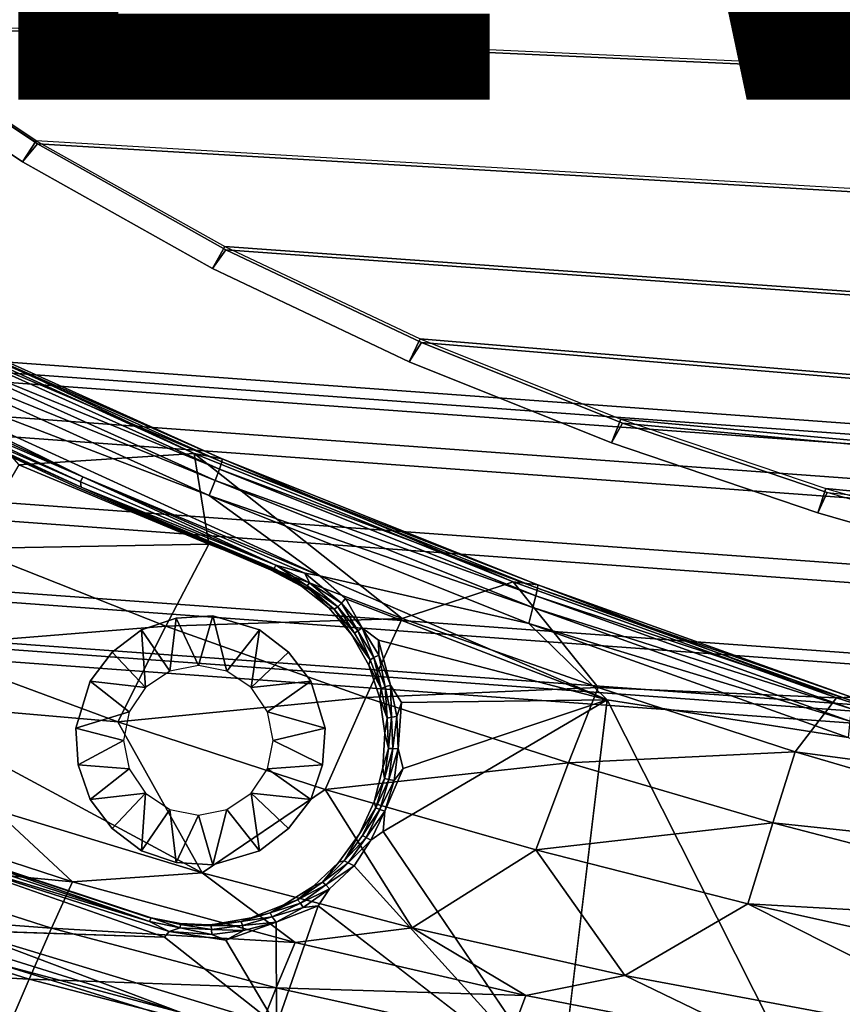
# Model space of a CAD drawing. Units: inches. Extents: x -9.5 to 9.9, y -10.6 to 10.6.
# Drawn here: x -2.4 to -0.3, y -9.3 to -6.8 of the extents above; entities that cross this region are included whole.
import ezdxf

# ---------------------------------------------------------------- set-up
doc = ezdxf.new("R2010")
doc.units = ezdxf.units.IN
doc.header["$MEASUREMENT"] = 0
for name, color, linetype in [('SEAT-BACK', 5, 'Continuous'), ('SEAT-BASE', 5, 'Continuous'), ('SEAT-SEAT', 5, 'Continuous'), ('SEAT-VIEW', 7, 'Continuous')]:
    doc.layers.add(name, color=color, linetype=linetype)
doc.styles.get("Standard").update_dxf_attribs({"font": 'arial.ttf'})

msp = doc.modelspace()

# ---------------------------------------------------------------- linework, layer by layer
at = {"layer": 'SEAT-BACK'}
for points in [[(-2.692, -7.5327, 31.4056), (-2.3548, -7.9154, 32.0657), (-1.9153, -7.8869, 31.438)], [(-1.9153, -7.8869, 31.438), (-2.6311, -7.5457, 31.3017), (-2.692, -7.5327, 31.4056)], [(-2.6332, -7.5537, 31.2599), (-1.846, -7.9077, 31.2915), (-2.6406, -7.5713, 31.2262)], [(-1.8446, -7.8999, 31.3335), (-2.6332, -7.5537, 31.2599), (-2.6311, -7.5457, 31.3017)], [(-1.846, -7.9077, 31.2915), (-2.6332, -7.5537, 31.2599), (-1.8446, -7.8999, 31.3335)], [(-2.6311, -7.5457, 31.3017), (-1.9153, -7.8869, 31.438), (-1.8446, -7.8999, 31.3335)], [(-1.8775, -7.9924, 31.2153), (-2.8872, -7.605, 31.1627), (-2.8028, -7.5729, 31.1773)], [(-1.8626, -7.9542, 31.2326), (-2.8028, -7.5729, 31.1773), (-2.6533, -7.5984, 31.2005)], [(-2.8028, -7.5729, 31.1773), (-1.8626, -7.9542, 31.2326), (-1.8775, -7.9924, 31.2153)], [(-1.852, -7.9258, 31.2579), (-2.6533, -7.5984, 31.2005), (-2.6406, -7.5713, 31.2262)], [(-2.6406, -7.5713, 31.2262), (-1.846, -7.9077, 31.2915), (-1.852, -7.9258, 31.2579)], [(-2.6533, -7.5984, 31.2005), (-1.852, -7.9258, 31.2579), (-1.8626, -7.9542, 31.2326)], [(-1.6004, -8.1935, 31.2154), (-2.8872, -7.605, 31.1627), (-1.8775, -7.9924, 31.2153)], [(-1.6004, -8.1935, 31.2154), (-2.1941, -7.9457, 31.1939), (-2.8872, -7.605, 31.1627)], [(-2.1941, -7.9457, 31.1939), (-2.6769, -7.723, 31.1738), (-2.8872, -7.605, 31.1627)], [(-2.1941, -7.9457, 31.1939), (-2.683, -7.735, 31.1819), (-2.6769, -7.723, 31.1738)], [(-2.6821, -7.7477, 31.1983), (-2.683, -7.735, 31.1819), (-2.1999, -7.9579, 31.202)], [(-2.683, -7.735, 31.1819), (-2.1941, -7.9457, 31.1939), (-2.1999, -7.9579, 31.202)], [(-2.1999, -7.9579, 31.202), (-2.1985, -7.9712, 31.2196), (-2.6821, -7.7477, 31.1983)], [(-1.8786, -8.1145, 32.0628), (-1.9153, -7.8869, 31.438), (-2.3548, -7.9154, 32.0657)], [(-1.116, -8.2089, 31.4713), (-1.9153, -7.8869, 31.438), (-1.3938, -8.3003, 32.0595)], [(-1.116, -8.2089, 31.4713), (-1.8446, -7.8999, 31.3335), (-1.9153, -7.8869, 31.438)], [(-1.8786, -8.1145, 32.0628), (-1.3938, -8.3003, 32.0595), (-1.9153, -7.8869, 31.438)], [(-2.3548, -7.9154, 32.0657), (-2.4778, -8.1248, 32.6955), (-1.8786, -8.1145, 32.0628)], [(-1.852, -7.9258, 31.2579), (-1.846, -7.9077, 31.2915), (-1.0549, -8.2243, 31.3241)], [(-1.846, -7.9077, 31.2915), (-1.8446, -7.8999, 31.3335), (-1.0544, -8.2159, 31.366)], [(-1.0549, -8.2243, 31.3241), (-1.846, -7.9077, 31.2915), (-1.0544, -8.2159, 31.366)], [(-1.8446, -7.8999, 31.3335), (-1.116, -8.2089, 31.4713), (-1.0544, -8.2159, 31.366)], [(-2.1941, -7.9457, 31.1939), (-1.7104, -8.1664, 31.2222), (-2.1999, -7.9579, 31.202)], [(-2.1941, -7.9457, 31.1939), (-1.638, -8.1872, 31.2167), (-1.7104, -8.1664, 31.2222)], [(-1.6004, -8.1935, 31.2154), (-1.638, -8.1872, 31.2167), (-2.1941, -7.9457, 31.1939)], [(-1.0588, -8.2433, 31.2907), (-1.8626, -7.9542, 31.2326), (-1.852, -7.9258, 31.2579)], [(-1.0549, -8.2243, 31.3241), (-1.0588, -8.2433, 31.2907), (-1.852, -7.9258, 31.2579)], [(-2.1985, -7.9712, 31.2196), (-2.1999, -7.9579, 31.202), (-1.7104, -8.1664, 31.2222)], [(-2.1985, -7.9712, 31.2196), (-1.7164, -8.1782, 31.2513), (-1.7241, -8.1782, 31.4341)], [(-1.7164, -8.1782, 31.2513), (-2.1985, -7.9712, 31.2196), (-1.7145, -8.1752, 31.2354)], [(-1.7104, -8.1664, 31.2222), (-1.7145, -8.1752, 31.2354), (-2.1985, -7.9712, 31.2196)], [(-1.8775, -7.9924, 31.2153), (-1.8626, -7.9542, 31.2326), (-1.0662, -8.273, 31.2656)], [(-1.0662, -8.273, 31.2656), (-1.8626, -7.9542, 31.2326), (-1.0588, -8.2433, 31.2907)], [(-1.0768, -8.3127, 31.2486), (-1.6004, -8.1935, 31.2154), (-1.8775, -7.9924, 31.2153)], [(-1.0768, -8.3127, 31.2486), (-1.8775, -7.9924, 31.2153), (-1.0662, -8.273, 31.2656)], [(-1.8786, -8.1145, 32.0628), (-2.4778, -8.1248, 32.6955), (-1.9859, -8.32, 32.6711)], [(-1.3938, -8.3003, 32.0595), (-1.8786, -8.1145, 32.0628), (-1.9859, -8.32, 32.6711)], [(-1.9859, -8.32, 32.6711), (-2.4778, -8.1248, 32.6955), (-2.6166, -8.3709, 33.3085)], [(-1.6319, -8.2189, 31.2376), (-1.7145, -8.1752, 31.2354), (-1.7104, -8.1664, 31.2222)], [(-1.638, -8.1872, 31.2167), (-1.6264, -8.2112, 31.2251), (-1.7104, -8.1664, 31.2222)], [(-1.7104, -8.1664, 31.2222), (-1.6264, -8.2112, 31.2251), (-1.6319, -8.2189, 31.2376)], [(-1.7164, -8.1782, 31.2513), (-1.6464, -8.2191, 31.4374), (-1.7241, -8.1782, 31.4341)], [(-1.7164, -8.1782, 31.2513), (-1.7145, -8.1752, 31.2354), (-1.6262, -8.2276, 31.2543)], [(-1.6262, -8.2276, 31.2543), (-1.6464, -8.2191, 31.4374), (-1.7164, -8.1782, 31.2513)], [(-1.6319, -8.2189, 31.2376), (-1.6262, -8.2276, 31.2543), (-1.7145, -8.1752, 31.2354)], [(-1.638, -8.1872, 31.2167), (-1.5456, -8.262, 31.22), (-1.6264, -8.2112, 31.2251)], [(-1.6004, -8.1935, 31.2154), (-0.8799, -8.5046, 31.2447), (-1.5347, -8.2512, 31.2174)], [(-1.0768, -8.3127, 31.2486), (-0.8799, -8.5046, 31.2447), (-1.6004, -8.1935, 31.2154)], [(-1.6262, -8.2276, 31.2543), (-1.5779, -8.274, 31.4402), (-1.6464, -8.2191, 31.4374)], [(-1.5552, -8.2712, 31.2283), (-1.6319, -8.2189, 31.2376), (-1.6264, -8.2112, 31.2251)], [(-1.5643, -8.2775, 31.2452), (-1.6262, -8.2276, 31.2543), (-1.6319, -8.2189, 31.2376)], [(-1.6319, -8.2189, 31.2376), (-1.5552, -8.2712, 31.2283), (-1.5643, -8.2775, 31.2452)], [(-1.6264, -8.2112, 31.2251), (-1.5456, -8.262, 31.22), (-1.5552, -8.2712, 31.2283)], [(-1.116, -8.2089, 31.4713), (-1.3938, -8.3003, 32.0595), (-0.9026, -8.4735, 32.056)], [(-0.9026, -8.4735, 32.056), (-0.3054, -8.4994, 31.5051), (-1.116, -8.2089, 31.4713)], [(-1.116, -8.2089, 31.4713), (-0.3054, -8.4994, 31.5051), (-1.0544, -8.2159, 31.366)], [(-1.0549, -8.2243, 31.3241), (-1.0544, -8.2159, 31.366), (-0.2684, -8.4975, 31.399)], [(-0.3054, -8.4994, 31.5051), (-0.2684, -8.4975, 31.399), (-1.0544, -8.2159, 31.366)], [(-1.5779, -8.274, 31.4402), (-1.6262, -8.2276, 31.2543), (-1.5643, -8.2775, 31.2452)], [(-1.0662, -8.273, 31.2656), (-1.0588, -8.2433, 31.2907), (-0.2687, -8.5272, 31.3242)], [(-1.0549, -8.2243, 31.3241), (-0.2676, -8.507, 31.3574), (-1.0588, -8.2433, 31.2907)], [(-1.0588, -8.2433, 31.2907), (-0.2676, -8.507, 31.3574), (-0.2687, -8.5272, 31.3242)], [(-0.2684, -8.4975, 31.399), (-0.2676, -8.507, 31.3574), (-1.0549, -8.2243, 31.3241)], [(-1.5456, -8.262, 31.22), (-1.5047, -8.331, 31.2304), (-1.5552, -8.2712, 31.2283)], [(-1.5347, -8.2512, 31.2174), (-1.4938, -8.3235, 31.2222), (-1.5456, -8.262, 31.22)], [(-1.5456, -8.262, 31.22), (-1.4938, -8.3235, 31.2222), (-1.5047, -8.331, 31.2304)], [(-1.8687, -8.2936, 31.4281), (-1.9046, -8.4186, 31.5517), (-1.9603, -8.2996, 31.4243)], [(-1.8329, -8.4328, 31.5547), (-1.9046, -8.4186, 31.5517), (-1.8687, -8.2936, 31.4281)], [(-1.7515, -8.3292, 31.433), (-1.8329, -8.4328, 31.5547), (-1.8687, -8.2936, 31.4281)], [(-1.5779, -8.274, 31.4402), (-1.5643, -8.2775, 31.2452), (-1.5209, -8.3409, 31.4426)], [(-1.5643, -8.2775, 31.2452), (-1.5552, -8.2712, 31.2283), (-1.5133, -8.3373, 31.2462)], [(-1.5133, -8.3373, 31.2462), (-1.5552, -8.2712, 31.2283), (-1.5047, -8.331, 31.2304)], [(-1.0768, -8.3127, 31.2486), (-1.0662, -8.273, 31.2656), (-0.2719, -8.5579, 31.2993)], [(-0.2719, -8.5579, 31.2993), (-1.0662, -8.273, 31.2656), (-0.2687, -8.5272, 31.3242)], [(-1.9763, -8.4328, 31.5487), (-2.0473, -8.3292, 31.4207), (-1.9603, -8.2996, 31.4243)], [(-1.3938, -8.3003, 32.0595), (-1.9859, -8.32, 32.6711), (-1.4849, -8.4986, 32.646)], [(-1.9763, -8.4328, 31.5487), (-1.9603, -8.2996, 31.4243), (-1.9046, -8.4186, 31.5517)], [(-1.4849, -8.4986, 32.646), (-0.9026, -8.4735, 32.056), (-1.3938, -8.3003, 32.0595)], [(-0.2768, -8.5989, 31.2823), (-0.8799, -8.5046, 31.2447), (-1.0768, -8.3127, 31.2486)], [(-0.2719, -8.5579, 31.2993), (-0.2768, -8.5989, 31.2823), (-1.0768, -8.3127, 31.2486)], [(-2.1064, -8.5599, 33.264), (-1.9859, -8.32, 32.6711), (-2.6166, -8.3709, 33.3085)], [(-2.1202, -8.3851, 31.4176), (-2.0473, -8.3292, 31.4207), (-2.0371, -8.4735, 31.5462)], [(-1.9859, -8.32, 32.6711), (-2.1064, -8.5599, 33.264), (-1.4849, -8.4986, 32.646)], [(-1.9763, -8.4328, 31.5487), (-2.0371, -8.4735, 31.5462), (-2.0473, -8.3292, 31.4207)], [(-1.7515, -8.3292, 31.433), (-1.7722, -8.4735, 31.5572), (-1.8329, -8.4328, 31.5547)], [(-1.6787, -8.3851, 31.436), (-1.7722, -8.4735, 31.5572), (-1.7515, -8.3292, 31.433)], [(-1.5209, -8.3409, 31.4426), (-1.474, -8.4045, 31.2485), (-1.4777, -8.4173, 31.4444)], [(-1.5133, -8.3373, 31.2462), (-1.5047, -8.331, 31.2304), (-1.474, -8.4045, 31.2485)], [(-1.5047, -8.331, 31.2304), (-1.4938, -8.3235, 31.2222), (-1.4647, -8.3984, 31.2321)], [(-1.5047, -8.331, 31.2304), (-1.4647, -8.3984, 31.2321), (-1.474, -8.4045, 31.2485)], [(-1.4938, -8.3235, 31.2222), (-1.4527, -8.3927, 31.2239), (-1.4647, -8.3984, 31.2321)], [(-1.4535, -8.3551, 31.2208), (-1.4527, -8.3927, 31.2239), (-1.4938, -8.3235, 31.2222)], [(-1.4527, -8.3927, 31.2239), (-1.4535, -8.3551, 31.2208), (-1.4236, -8.4677, 31.2251)], [(-2.1064, -8.5599, 33.264), (-2.6166, -8.3709, 33.3085), (-2.6924, -8.5085, 33.6082)], [(-2.1761, -8.458, 31.4153), (-2.1202, -8.3851, 31.4176), (-2.0371, -8.4735, 31.5462)], [(-1.6787, -8.3851, 31.436), (-1.6228, -8.458, 31.4384), (-1.7722, -8.4735, 31.5572)], [(-1.4527, -8.3927, 31.2239), (-1.4363, -8.4714, 31.2333), (-1.4647, -8.3984, 31.2321)], [(-1.4236, -8.4677, 31.2251), (-1.4363, -8.4714, 31.2333), (-1.4527, -8.3927, 31.2239)], [(-1.4777, -8.4173, 31.4444), (-1.474, -8.4045, 31.2485), (-1.4466, -8.4756, 31.2497)], [(-1.4496, -8.5005, 31.4456), (-1.4777, -8.4173, 31.4444), (-1.4466, -8.4756, 31.2497)], [(-1.4647, -8.3984, 31.2321), (-1.4466, -8.4756, 31.2497), (-1.474, -8.4045, 31.2485)], [(-1.4647, -8.3984, 31.2321), (-1.4363, -8.4714, 31.2333), (-1.4466, -8.4756, 31.2497)], [(-2.2116, -8.5753, 31.4138), (-2.1761, -8.458, 31.4153), (-2.0777, -8.5343, 31.5445)], [(-2.0371, -8.4735, 31.5462), (-2.0777, -8.5343, 31.5445), (-2.1761, -8.458, 31.4153)], [(-1.7316, -8.5343, 31.5589), (-1.7722, -8.4735, 31.5572), (-1.6228, -8.458, 31.4384)], [(-1.5872, -8.5753, 31.4399), (-1.7316, -8.5343, 31.5589), (-1.6228, -8.458, 31.4384)], [(-1.4849, -8.4986, 32.646), (-0.9768, -8.6624, 32.6203), (-0.9026, -8.4735, 32.056)], [(-1.4466, -8.4756, 31.2497), (-1.4313, -8.5503, 31.2503), (-1.4496, -8.5005, 31.4456)], [(-1.4363, -8.4714, 31.2333), (-1.4313, -8.5503, 31.2503), (-1.4466, -8.4756, 31.2497)], [(-1.4363, -8.4714, 31.2333), (-1.4236, -8.4677, 31.2251), (-1.4204, -8.5481, 31.2339)], [(-1.4363, -8.4714, 31.2333), (-1.4204, -8.5481, 31.2339), (-1.4313, -8.5503, 31.2503)], [(-1.4236, -8.4677, 31.2251), (-1.4072, -8.5465, 31.2258), (-1.4204, -8.5481, 31.2339)], [(-1.4072, -8.5465, 31.2258), (-1.4236, -8.4677, 31.2251), (-1.3957, -8.5107, 31.2232)], [(-0.9026, -8.4735, 32.056), (-0.9768, -8.6624, 32.6203), (-0.4088, -8.6345, 32.0521)], [(-0.3054, -8.4994, 31.5051), (-0.9026, -8.4735, 32.056), (-0.4088, -8.6345, 32.0521)], [(-2.6924, -8.5085, 33.6082), (-2.4145, -8.7804, 33.8599), (-1.8953, -8.9383, 33.7985)], [(-2.6924, -8.5085, 33.6082), (-1.8953, -8.9383, 33.7985), (-2.1064, -8.5599, 33.264)], [(-2.1064, -8.5599, 33.264), (-1.5865, -8.7288, 33.2185), (-1.4849, -8.4986, 32.646)], [(-0.9768, -8.6624, 32.6203), (-1.4849, -8.4986, 32.646), (-1.5865, -8.7288, 33.2185)], [(-1.4313, -8.5503, 31.2503), (-1.4378, -8.5876, 31.4461), (-1.4496, -8.5005, 31.4456)], [(-1.4414, -8.8348, 31.2213), (-0.8799, -8.5046, 31.2447), (-0.9991, -9.4878, 31.2398)], [(-1.404, -8.6269, 31.2259), (-1.4072, -8.5465, 31.2258), (-1.3957, -8.5107, 31.2232)], [(0.4991, -8.7558, 31.5364), (-0.3054, -8.4994, 31.5051), (-0.4088, -8.6345, 32.0521)], [(0.4991, -8.7558, 31.5364), (-0.2684, -8.4975, 31.399), (-0.3054, -8.4994, 31.5051)], [(-2.0777, -8.5343, 31.5445), (-2.092, -8.6061, 31.5439), (-2.2116, -8.5753, 31.4138)], [(-1.7316, -8.5343, 31.5589), (-1.5872, -8.5753, 31.4399), (-1.7173, -8.6061, 31.5595)], [(-1.8953, -8.9383, 33.7985), (-1.5865, -8.7288, 33.2185), (-2.1064, -8.5599, 33.264)], [(-1.4313, -8.5503, 31.2503), (-1.4284, -8.6264, 31.2504), (-1.4378, -8.5876, 31.4461)], [(-1.4313, -8.5503, 31.2503), (-1.4204, -8.5481, 31.2339), (-1.4284, -8.6264, 31.2504)], [(-1.4284, -8.6264, 31.2504), (-1.4204, -8.5481, 31.2339), (-1.4173, -8.6264, 31.2341)], [(-1.4204, -8.5481, 31.2339), (-1.4072, -8.5465, 31.2258), (-1.4173, -8.6264, 31.2341)], [(-1.404, -8.6269, 31.2259), (-1.4173, -8.6264, 31.2341), (-1.4072, -8.5465, 31.2258)], [(-2.2057, -8.667, 31.4141), (-2.2116, -8.5753, 31.4138), (-2.092, -8.6061, 31.5439)], [(-1.7173, -8.6061, 31.5595), (-1.5872, -8.5753, 31.4399), (-1.5932, -8.667, 31.4396)], [(-1.4284, -8.6264, 31.2504), (-1.4426, -8.6753, 31.4459), (-1.4378, -8.5876, 31.4461)], [(-2.092, -8.6061, 31.5439), (-2.0777, -8.6778, 31.5445), (-2.2057, -8.667, 31.4141)], [(-1.5932, -8.667, 31.4396), (-1.7316, -8.6778, 31.5589), (-1.7173, -8.6061, 31.5595)], [(-1.4426, -8.6753, 31.4459), (-1.4284, -8.6264, 31.2504), (-1.438, -8.702, 31.25)], [(-1.4173, -8.6264, 31.2341), (-1.4271, -8.7041, 31.2336), (-1.438, -8.702, 31.25)], [(-1.4173, -8.6264, 31.2341), (-1.438, -8.702, 31.25), (-1.4284, -8.6264, 31.2504)], [(-1.4173, -8.6264, 31.2341), (-1.404, -8.6269, 31.2259), (-1.4271, -8.7041, 31.2336)], [(-1.4271, -8.7041, 31.2336), (-1.404, -8.6269, 31.2259), (-1.414, -8.7068, 31.2255)], [(-1.404, -8.6269, 31.2259), (-1.3915, -8.6765, 31.2234), (-1.414, -8.7068, 31.2255)], [(-0.4088, -8.6345, 32.0521), (-0.9768, -8.6624, 32.6203), (-0.4654, -8.8127, 32.594)], [(0.568, -8.9213, 32.0438), (-0.4088, -8.6345, 32.0521), (-0.4654, -8.8127, 32.594)], [(-0.4088, -8.6345, 32.0521), (0.568, -8.9213, 32.0438), (0.4991, -8.7558, 31.5364)], [(-1.5865, -8.7288, 33.2185), (-1.0592, -8.8801, 33.1721), (-0.9768, -8.6624, 32.6203)], [(-0.9768, -8.6624, 32.6203), (-1.0592, -8.8801, 33.1721), (-0.4654, -8.8127, 32.594)], [(-2.0777, -8.6778, 31.5445), (-2.1761, -8.7541, 31.4153), (-2.2057, -8.667, 31.4141)], [(-2.0777, -8.6778, 31.5445), (-2.0371, -8.7386, 31.5462), (-2.1761, -8.7541, 31.4153)], [(-1.7722, -8.7386, 31.5572), (-1.7316, -8.6778, 31.5589), (-1.6228, -8.7541, 31.4384)], [(-1.7316, -8.6778, 31.5589), (-1.5932, -8.667, 31.4396), (-1.6228, -8.7541, 31.4384)], [(-1.438, -8.702, 31.25), (-1.4639, -8.7605, 31.445), (-1.4426, -8.6753, 31.4459)], [(-1.4371, -8.7839, 31.2246), (-1.414, -8.7068, 31.2255), (-1.3915, -8.6765, 31.2234)], [(-1.438, -8.702, 31.25), (-1.4598, -8.775, 31.2491), (-1.4639, -8.7605, 31.445)], [(-1.438, -8.702, 31.25), (-1.4271, -8.7041, 31.2336), (-1.4598, -8.775, 31.2491)], [(-1.4598, -8.775, 31.2491), (-1.4271, -8.7041, 31.2336), (-1.4495, -8.7792, 31.2327)], [(-1.4495, -8.7792, 31.2327), (-1.4271, -8.7041, 31.2336), (-1.414, -8.7068, 31.2255)], [(-1.4495, -8.7792, 31.2327), (-1.414, -8.7068, 31.2255), (-1.4371, -8.7839, 31.2246)], [(-2.1761, -8.7541, 31.4153), (-2.0371, -8.7386, 31.5462), (-2.1202, -8.827, 31.4176)], [(-2.1202, -8.827, 31.4176), (-2.0371, -8.7386, 31.5462), (-2.0473, -8.8829, 31.4207)], [(-2.0371, -8.7386, 31.5462), (-1.9763, -8.7793, 31.5487), (-2.0473, -8.8829, 31.4207)], [(-1.3685, -9.0758, 33.7361), (-1.5865, -8.7288, 33.2185), (-1.8953, -8.9383, 33.7985)], [(-1.8329, -8.7793, 31.5547), (-1.7722, -8.7386, 31.5572), (-1.7515, -8.883, 31.433)], [(-1.6787, -8.827, 31.436), (-1.7722, -8.7386, 31.5572), (-1.6228, -8.7541, 31.4384)], [(-1.7722, -8.7386, 31.5572), (-1.6787, -8.827, 31.436), (-1.7515, -8.883, 31.433)], [(-1.5865, -8.7288, 33.2185), (-1.3685, -9.0758, 33.7361), (-1.0592, -8.8801, 33.1721)], [(-1.501, -8.8401, 31.4434), (-1.4639, -8.7605, 31.445), (-1.4598, -8.775, 31.2491)], [(-2.8118, -8.9039, 34.2352), (-2.2203, -8.9603, 34.0101), (-2.754, -8.7865, 34.0728)], [(-2.2203, -8.9603, 34.0101), (-2.4145, -8.7804, 33.8599), (-2.754, -8.7865, 34.0728)], [(-2.4145, -8.7804, 33.8599), (-2.2203, -8.9603, 34.0101), (-1.8953, -8.9383, 33.7985)], [(-1.9763, -8.7793, 31.5487), (-1.9603, -8.9126, 31.4243), (-2.0473, -8.8829, 31.4207)], [(-1.9046, -8.7936, 31.5517), (-1.9603, -8.9126, 31.4243), (-1.9763, -8.7793, 31.5487)], [(-1.8687, -8.9185, 31.4281), (-1.9046, -8.7936, 31.5517), (-1.8329, -8.7793, 31.5547)], [(-1.8329, -8.7793, 31.5547), (-1.7515, -8.883, 31.433), (-1.8687, -8.9185, 31.4281)], [(-1.4495, -8.7792, 31.2327), (-1.4937, -8.8448, 31.247), (-1.4598, -8.775, 31.2491)], [(-1.4495, -8.7792, 31.2327), (-1.484, -8.8495, 31.2313), (-1.4937, -8.8448, 31.247)], [(-1.484, -8.8495, 31.2313), (-1.4495, -8.7792, 31.2327), (-1.4371, -8.7839, 31.2246)], [(-1.484, -8.8495, 31.2313), (-1.4371, -8.7839, 31.2246), (-1.4726, -8.8562, 31.2231)], [(-1.4726, -8.8562, 31.2231), (-1.4371, -8.7839, 31.2246), (-1.4414, -8.8348, 31.2213)], [(-1.9603, -8.9126, 31.4243), (-1.9046, -8.7936, 31.5517), (-1.8687, -8.9185, 31.4281)], [(-0.4654, -8.8127, 32.594), (-1.0592, -8.8801, 33.1721), (-0.5282, -9.016, 33.1253)], [(0.5443, -9.0764, 32.5416), (-0.4654, -8.8127, 32.594), (-0.5282, -9.016, 33.1253)], [(0.5443, -9.0764, 32.5416), (0.568, -8.9213, 32.0438), (-0.4654, -8.8127, 32.594)], [(-1.5524, -8.9113, 31.4413), (-1.501, -8.8401, 31.4434), (-1.5395, -8.9079, 31.2458)], [(-1.484, -8.8495, 31.2313), (-1.5395, -8.9079, 31.2458), (-1.4937, -8.8448, 31.247)], [(-1.5296, -8.9132, 31.2294), (-1.5395, -8.9079, 31.2458), (-1.484, -8.8495, 31.2313)], [(-1.5296, -8.9132, 31.2294), (-1.484, -8.8495, 31.2313), (-1.4726, -8.8562, 31.2231)], [(-1.5146, -8.921, 31.2199), (-1.5296, -8.9132, 31.2294), (-1.4726, -8.8562, 31.2231)], [(-2.5882, -8.8658, 31.3981), (-2.0231, -9.0506, 31.2255), (-2.5756, -8.869, 31.2019)], [(-2.5882, -8.8658, 31.3981), (-2.0323, -9.049, 31.4213), (-2.0231, -9.0506, 31.2255)], [(-2.5853, -8.8902, 31.1765), (-2.5812, -8.8776, 31.1856), (-2.0268, -9.0602, 31.2087)], [(-2.0268, -9.0602, 31.2087), (-2.5812, -8.8776, 31.1856), (-2.5756, -8.869, 31.2019)], [(-2.5756, -8.869, 31.2019), (-2.0231, -9.0506, 31.2255), (-2.0268, -9.0602, 31.2087)], [(-1.0592, -8.8801, 33.1721), (-1.3685, -9.0758, 33.7361), (-0.8363, -9.1959, 33.6732)], [(-0.8363, -9.1959, 33.6732), (-0.5282, -9.016, 33.1253), (-1.0592, -8.8801, 33.1721)], [(-2.8118, -8.9039, 34.2352), (-2.8735, -9.0324, 34.377), (-2.2727, -9.0767, 34.1724)], [(-2.2203, -8.9603, 34.0101), (-2.8118, -8.9039, 34.2352), (-2.2727, -9.0767, 34.1724)], [(-1.9894, -9.0996, 31.1985), (-2.5853, -8.8902, 31.1765), (-1.9777, -9.0856, 31.2022)], [(-2.0268, -9.0602, 31.2087), (-1.9777, -9.0856, 31.2022), (-2.5853, -8.8902, 31.1765)], [(-1.5937, -8.9615, 31.2435), (-1.6163, -8.9715, 31.4386), (-1.5524, -8.9113, 31.4413)], [(-1.5524, -8.9113, 31.4413), (-1.5395, -8.9079, 31.2458), (-1.5937, -8.9615, 31.2435)], [(-1.5937, -8.9615, 31.2435), (-1.5395, -8.9079, 31.2458), (-1.5296, -8.9132, 31.2294)], [(-1.5296, -8.9132, 31.2294), (-1.5851, -8.9685, 31.2271), (-1.5937, -8.9615, 31.2435)], [(-1.5146, -8.921, 31.2199), (-1.5851, -8.9685, 31.2271), (-1.5296, -8.9132, 31.2294)], [(-1.5851, -8.9685, 31.2271), (-1.5146, -8.921, 31.2199), (-1.5764, -8.9784, 31.2187)], [(-2.2203, -8.9603, 34.0101), (-2.2727, -9.0767, 34.1724), (-1.6624, -9.1132, 33.9444)], [(-1.8953, -8.9383, 33.7985), (-2.2203, -8.9603, 34.0101), (-1.6624, -9.1132, 33.9444)], [(-1.8953, -8.9383, 33.7985), (-1.6624, -9.1132, 33.9444), (-1.3685, -9.0758, 33.7361)], [(-1.6163, -8.9715, 31.4386), (-1.6559, -9.0055, 31.241), (-1.6905, -9.0185, 31.4355)], [(-1.6559, -9.0055, 31.241), (-1.6163, -8.9715, 31.4386), (-1.5937, -8.9615, 31.2435)], [(-1.5851, -8.9685, 31.2271), (-1.6559, -9.0055, 31.241), (-1.5937, -8.9615, 31.2435)], [(-1.5851, -8.9685, 31.2271), (-1.6489, -9.0139, 31.2244), (-1.6559, -9.0055, 31.241)], [(-1.5764, -8.9784, 31.2187), (-1.6489, -9.0139, 31.2244), (-1.5851, -8.9685, 31.2271)], [(-1.6489, -9.0139, 31.2244), (-1.5764, -8.9784, 31.2187), (-1.6419, -9.025, 31.216)], [(-1.5764, -8.9784, 31.2187), (-1.6044, -9.021, 31.2145), (-1.6419, -9.025, 31.216)], [(-1.7245, -9.0387, 31.2381), (-1.6905, -9.0185, 31.4355), (-1.6559, -9.0055, 31.241)], [(-1.6489, -9.0139, 31.2244), (-1.7245, -9.0387, 31.2381), (-1.6559, -9.0055, 31.241)], [(-2.3289, -9.2047, 34.314), (-2.8735, -9.0324, 34.377), (-2.9395, -9.1725, 34.4976)], [(-2.2727, -9.0767, 34.1724), (-2.8735, -9.0324, 34.377), (-2.3289, -9.2047, 34.314)], [(-1.7245, -9.0387, 31.2381), (-1.7722, -9.0506, 31.4321), (-1.6905, -9.0185, 31.4355)], [(-1.6489, -9.0139, 31.2244), (-1.7193, -9.0481, 31.2215), (-1.7245, -9.0387, 31.2381)], [(-1.7193, -9.0481, 31.2215), (-1.6489, -9.0139, 31.2244), (-1.6419, -9.025, 31.216)], [(-1.7193, -9.0481, 31.2215), (-1.6419, -9.025, 31.216), (-1.7097, -9.062, 31.2118)], [(-1.7089, -9.3207, 31.2102), (-1.7097, -9.062, 31.2118), (-1.6044, -9.021, 31.2145)], [(-1.6419, -9.025, 31.216), (-1.6044, -9.021, 31.2145), (-1.7097, -9.062, 31.2118)], [(-1.6044, -9.021, 31.2145), (-0.9991, -9.4878, 31.2398), (-1.7089, -9.3207, 31.2102)], [(0.2198, -9.3931, 33.5482), (-0.5282, -9.016, 33.1253), (-0.8363, -9.1959, 33.6732)], [(-0.5282, -9.016, 33.1253), (0.2198, -9.3931, 33.5482), (0.5179, -9.2484, 33.0327)], [(0.5443, -9.0764, 32.5416), (-0.5282, -9.016, 33.1253), (0.5179, -9.2484, 33.0327)], [(-2.0231, -9.0506, 31.2255), (-2.0323, -9.049, 31.4213), (-1.9499, -9.0648, 31.2402)], [(-1.9462, -9.0661, 31.4249), (-1.9499, -9.0648, 31.2402), (-2.0323, -9.049, 31.4213)], [(-2.0231, -9.0506, 31.2255), (-1.9502, -9.0764, 31.2118), (-2.0268, -9.0602, 31.2087)], [(-2.0231, -9.0506, 31.2255), (-1.9499, -9.0648, 31.2402), (-1.9497, -9.0678, 31.2249)], [(-2.0231, -9.0506, 31.2255), (-1.9497, -9.0678, 31.2249), (-1.9502, -9.0764, 31.2118)], [(-1.7722, -9.0506, 31.4321), (-1.7975, -9.0602, 31.2351), (-1.8726, -9.0683, 31.428)], [(-1.7245, -9.0387, 31.2381), (-1.7975, -9.0602, 31.2351), (-1.7722, -9.0506, 31.4321)], [(-1.7975, -9.0602, 31.2351), (-1.7245, -9.0387, 31.2381), (-1.7193, -9.0481, 31.2215)], [(-1.7193, -9.0481, 31.2215), (-1.7943, -9.0703, 31.2183), (-1.7975, -9.0602, 31.2351)], [(-1.7193, -9.0481, 31.2215), (-1.7097, -9.062, 31.2118), (-1.7943, -9.0703, 31.2183)], [(-1.9894, -9.0996, 31.1985), (-1.7089, -9.3207, 31.2102), (-2.4938, -9.0826, 31.1775)], [(-1.9484, -9.2886, 31.2109), (-2.4938, -9.0826, 31.1775), (-1.7089, -9.3207, 31.2102)], [(-2.4266, -9.1396, 31.191), (-2.4938, -9.0826, 31.1775), (-1.9484, -9.2886, 31.2109)], [(-2.2727, -9.0767, 34.1724), (-2.3289, -9.2047, 34.314), (-1.7095, -9.2267, 34.1067)], [(-1.7095, -9.2267, 34.1067), (-1.6624, -9.1132, 33.9444), (-2.2727, -9.0767, 34.1724)], [(-1.9777, -9.0856, 31.2022), (-2.0268, -9.0602, 31.2087), (-1.9502, -9.0764, 31.2118)], [(-1.8712, -9.0928, 31.2065), (-1.9777, -9.0856, 31.2022), (-1.9502, -9.0764, 31.2118)], [(-1.9497, -9.0678, 31.2249), (-1.872, -9.0798, 31.2151), (-1.9502, -9.0764, 31.2118)], [(-1.9502, -9.0764, 31.2118), (-1.872, -9.0798, 31.2151), (-1.8712, -9.0928, 31.2065)], [(-1.9497, -9.0678, 31.2249), (-1.9499, -9.0648, 31.2402), (-1.8785, -9.0685, 31.2431)], [(-1.9499, -9.0648, 31.2402), (-1.9462, -9.0661, 31.4249), (-1.8785, -9.0685, 31.2431)], [(-1.8785, -9.0685, 31.2431), (-1.8729, -9.0712, 31.2281), (-1.9497, -9.0678, 31.2249)], [(-1.8729, -9.0712, 31.2281), (-1.872, -9.0798, 31.2151), (-1.9497, -9.0678, 31.2249)], [(-1.8785, -9.0685, 31.2431), (-1.9462, -9.0661, 31.4249), (-1.8726, -9.0683, 31.428)], [(-1.8785, -9.0685, 31.2431), (-1.8726, -9.0683, 31.428), (-1.7975, -9.0602, 31.2351)], [(-1.7975, -9.0602, 31.2351), (-1.8729, -9.0712, 31.2281), (-1.8785, -9.0685, 31.2431)], [(-1.7943, -9.0703, 31.2183), (-1.8729, -9.0712, 31.2281), (-1.7975, -9.0602, 31.2351)], [(-1.7943, -9.0703, 31.2183), (-1.872, -9.0798, 31.2151), (-1.8729, -9.0712, 31.2281)], [(-1.7943, -9.0703, 31.2183), (-1.7913, -9.083, 31.2098), (-1.872, -9.0798, 31.2151)], [(-1.872, -9.0798, 31.2151), (-1.7913, -9.083, 31.2098), (-1.8712, -9.0928, 31.2065)], [(-1.7913, -9.083, 31.2098), (-1.8362, -9.1071, 31.2049), (-1.8712, -9.0928, 31.2065)], [(-1.7097, -9.062, 31.2118), (-1.7089, -9.3207, 31.2102), (-1.8362, -9.1071, 31.2049)], [(-1.7913, -9.083, 31.2098), (-1.7097, -9.062, 31.2118), (-1.8362, -9.1071, 31.2049)], [(-1.7943, -9.0703, 31.2183), (-1.7097, -9.062, 31.2118), (-1.7913, -9.083, 31.2098)], [(-1.6624, -9.1132, 33.9444), (-1.0841, -9.2461, 33.8761), (-1.3685, -9.0758, 33.7361)], [(-0.8363, -9.1959, 33.6732), (-1.3685, -9.0758, 33.7361), (-1.0841, -9.2461, 33.8761)], [(-1.9777, -9.0856, 31.2022), (-1.8712, -9.0928, 31.2065), (-1.8362, -9.1071, 31.2049)], [(-0.3193, -9.6155, 31.2681), (0.9509, -9.0961, 31.3226), (0.5087, -9.7275, 31.3026)], [(-1.7095, -9.2267, 34.1067), (-1.0841, -9.2461, 33.8761), (-1.6624, -9.1132, 33.9444)], [(-2.4266, -9.1396, 31.191), (-1.9484, -9.2886, 31.2109), (-2.404, -9.1671, 31.2117)], [(-2.3289, -9.2047, 34.314), (-2.9395, -9.1725, 34.4976), (-2.3889, -9.3448, 34.434)], [(-2.6996, -10.0903, 34.6081), (-2.404, -9.1671, 31.2117), (-1.948, -9.3085, 31.2311)], [(-1.948, -9.3085, 31.2311), (-2.404, -9.1671, 31.2117), (-1.9484, -9.2886, 31.2109)], [(-2.3289, -9.2047, 34.314), (-2.3889, -9.3448, 34.434), (-1.7599, -9.3524, 34.2483)], [(-1.7599, -9.3524, 34.2483), (-1.7095, -9.2267, 34.1067), (-2.3289, -9.2047, 34.314)], [(-0.4934, -9.361, 33.8061), (-0.8363, -9.1959, 33.6732), (-1.0841, -9.2461, 33.8761)], [(0.2198, -9.3931, 33.5482), (-0.8363, -9.1959, 33.6732), (-0.4934, -9.361, 33.8061)], [(-1.1248, -9.3553, 34.0385), (-1.7095, -9.2267, 34.1067), (-1.7599, -9.3524, 34.2483)], [(-1.7095, -9.2267, 34.1067), (-1.1248, -9.3553, 34.0385), (-1.0841, -9.2461, 33.8761)], [(-1.1248, -9.3553, 34.0385), (-0.4934, -9.361, 33.8061), (-1.0841, -9.2461, 33.8761)]]:
    msp.add_3dface(points, dxfattribs=at)
for points, invisible_edges in [([(-2.6912, -7.7493, 31.3938), (-2.2091, -7.9714, 31.4139), (-3.1317, -8.6516, 31.3755)], 14), ([(-2.1985, -7.9712, 31.2196), (-2.6912, -7.7493, 31.3938), (-2.6821, -7.7477, 31.1983)], 2), ([(-2.1985, -7.9712, 31.2196), (-2.2091, -7.9714, 31.4139), (-2.6912, -7.7493, 31.3938)], 1), ([(-2.1761, -8.458, 31.4153), (-3.1317, -8.6516, 31.3755), (-2.2091, -7.9714, 31.4139)], 15), ([(-1.7241, -8.1782, 31.4341), (-2.2091, -7.9714, 31.4139), (-2.1985, -7.9712, 31.2196)], 2), ([(-1.7241, -8.1782, 31.4341), (-1.9603, -8.2996, 31.4243), (-2.2091, -7.9714, 31.4139)], 3), ([(-2.2091, -7.9714, 31.4139), (-2.1202, -8.3851, 31.4176), (-2.1761, -8.458, 31.4153)], 13), ([(-2.2091, -7.9714, 31.4139), (-1.9603, -8.2996, 31.4243), (-2.0473, -8.3292, 31.4207)], 13), ([(-2.2091, -7.9714, 31.4139), (-2.0473, -8.3292, 31.4207), (-2.1202, -8.3851, 31.4176)], 13), ([(-1.7241, -8.1782, 31.4341), (-1.8687, -8.2936, 31.4281), (-1.9603, -8.2996, 31.4243)], 13), ([(-1.7515, -8.3292, 31.433), (-1.8687, -8.2936, 31.4281), (-1.7241, -8.1782, 31.4341)], 14), ([(-1.7515, -8.3292, 31.433), (-1.7241, -8.1782, 31.4341), (-1.6464, -8.2191, 31.4374)], 13), ([(-1.6004, -8.1935, 31.2154), (-1.5365, -8.2496, 31.2174), (-1.638, -8.1872, 31.2167)], 2), ([(-1.638, -8.1872, 31.2167), (-1.5365, -8.2496, 31.2174), (-1.5456, -8.262, 31.22)], 1), ([(-1.6464, -8.2191, 31.4374), (-1.5779, -8.274, 31.4402), (-1.7515, -8.3292, 31.433)], 14), ([(-1.4535, -8.3551, 31.2208), (-1.5347, -8.2512, 31.2174), (-0.8799, -8.5046, 31.2447)], 1), ([(-1.4938, -8.3235, 31.2222), (-1.5347, -8.2512, 31.2174), (-1.4535, -8.3551, 31.2208)], 2), ([(-1.7515, -8.3292, 31.433), (-1.5779, -8.274, 31.4402), (-1.6787, -8.3851, 31.436)], 3), ([(-1.5209, -8.3409, 31.4426), (-1.6787, -8.3851, 31.436), (-1.5779, -8.274, 31.4402)], 3), ([(-1.5133, -8.3373, 31.2462), (-1.5209, -8.3409, 31.4426), (-1.5643, -8.2775, 31.2452)], 1), ([(-1.6787, -8.3851, 31.436), (-1.5209, -8.3409, 31.4426), (-1.6228, -8.458, 31.4384)], 3), ([(-1.4777, -8.4173, 31.4444), (-1.6228, -8.458, 31.4384), (-1.5209, -8.3409, 31.4426)], 3), ([(-1.5133, -8.3373, 31.2462), (-1.474, -8.4045, 31.2485), (-1.5209, -8.3409, 31.4426)], 12), ([(-1.3957, -8.5107, 31.2232), (-1.4535, -8.3551, 31.2208), (-0.8799, -8.5046, 31.2447)], 1), ([(-1.4535, -8.3551, 31.2208), (-1.3957, -8.5107, 31.2232), (-1.4236, -8.4677, 31.2251)], 1), ([(-1.4777, -8.4173, 31.4444), (-1.4496, -8.5005, 31.4456), (-1.6228, -8.458, 31.4384)], 14), ([(-2.1761, -8.458, 31.4153), (-2.2116, -8.5753, 31.4138), (-3.1317, -8.6516, 31.3755)], 14), ([(-1.4496, -8.5005, 31.4456), (-1.5872, -8.5753, 31.4399), (-1.6228, -8.458, 31.4384)], 13), ([(-1.5872, -8.5753, 31.4399), (-1.4496, -8.5005, 31.4456), (-1.4378, -8.5876, 31.4461)], 13), ([(-1.4414, -8.8348, 31.2213), (-1.3915, -8.6765, 31.2234), (-0.8799, -8.5046, 31.2447)], 1), ([(-1.404, -8.6269, 31.2259), (-1.3957, -8.5107, 31.2232), (-1.3915, -8.6765, 31.2234)], 2), ([(-1.3957, -8.5107, 31.2232), (-0.8799, -8.5046, 31.2447), (-1.3915, -8.6765, 31.2234)], 12), ([(-0.8799, -8.5046, 31.2447), (-0.3193, -9.6155, 31.2681), (-0.9991, -9.4878, 31.2398)], 2), ([(0.9509, -9.0961, 31.3226), (-0.3193, -9.6155, 31.2681), (-0.8799, -8.5046, 31.2447)], 12), ([(-0.2768, -8.5989, 31.2823), (0.9509, -9.0961, 31.3226), (-0.8799, -8.5046, 31.2447)], 2), ([(-3.1317, -8.6516, 31.3755), (-2.2116, -8.5753, 31.4138), (-2.5882, -8.8658, 31.3981)], 3), ([(-2.2057, -8.667, 31.4141), (-2.5882, -8.8658, 31.3981), (-2.2116, -8.5753, 31.4138)], 3), ([(-1.4426, -8.6753, 31.4459), (-1.5932, -8.667, 31.4396), (-1.5872, -8.5753, 31.4399)], 13), ([(-1.5872, -8.5753, 31.4399), (-1.4378, -8.5876, 31.4461), (-1.4426, -8.6753, 31.4459)], 13), ([(-2.2057, -8.667, 31.4141), (-2.1761, -8.7541, 31.4153), (-2.5882, -8.8658, 31.3981)], 14), ([(-1.5932, -8.667, 31.4396), (-1.4426, -8.6753, 31.4459), (-1.6228, -8.7541, 31.4384)], 3), ([(-1.6228, -8.7541, 31.4384), (-1.4426, -8.6753, 31.4459), (-1.4639, -8.7605, 31.445)], 13), ([(-1.4414, -8.8348, 31.2213), (-1.4371, -8.7839, 31.2246), (-1.3915, -8.6765, 31.2234)], 12), ([(-2.1202, -8.827, 31.4176), (-2.5882, -8.8658, 31.3981), (-2.1761, -8.7541, 31.4153)], 3), ([(-1.6228, -8.7541, 31.4384), (-1.501, -8.8401, 31.4434), (-1.6787, -8.827, 31.436)], 3), ([(-1.6228, -8.7541, 31.4384), (-1.4639, -8.7605, 31.445), (-1.501, -8.8401, 31.4434)], 13), ([(-1.4598, -8.775, 31.2491), (-1.4937, -8.8448, 31.247), (-1.501, -8.8401, 31.4434)], 2), ([(-2.8405, -8.8144, 31.163), (-2.5853, -8.8902, 31.1765), (-1.9894, -9.0996, 31.1985)], 12), ([(-1.9894, -9.0996, 31.1985), (-2.4938, -9.0826, 31.1775), (-2.8405, -8.8144, 31.163)], 12), ([(-2.5882, -8.8658, 31.3981), (-2.1202, -8.827, 31.4176), (-2.0473, -8.8829, 31.4207)], 13), ([(-1.6787, -8.827, 31.436), (-1.5524, -8.9113, 31.4413), (-1.7515, -8.883, 31.433)], 3), ([(-1.6787, -8.827, 31.436), (-1.501, -8.8401, 31.4434), (-1.5524, -8.9113, 31.4413)], 13), ([(-0.9991, -9.4878, 31.2398), (-1.5146, -8.921, 31.2199), (-1.4414, -8.8348, 31.2213)], 2), ([(-1.5146, -8.921, 31.2199), (-1.4726, -8.8562, 31.2231), (-1.4414, -8.8348, 31.2213)], 12), ([(-1.501, -8.8401, 31.4434), (-1.4937, -8.8448, 31.247), (-1.5395, -8.9079, 31.2458)], 1), ([(-2.0473, -8.8829, 31.4207), (-2.0323, -9.049, 31.4213), (-2.5882, -8.8658, 31.3981)], 13), ([(-2.0323, -9.049, 31.4213), (-2.0473, -8.8829, 31.4207), (-1.9603, -8.9126, 31.4243)], 13), ([(-1.6905, -9.0185, 31.4355), (-1.8687, -8.9185, 31.4281), (-1.7515, -8.883, 31.433)], 13), ([(-1.6163, -8.9715, 31.4386), (-1.6905, -9.0185, 31.4355), (-1.7515, -8.883, 31.433)], 14), ([(-1.6163, -8.9715, 31.4386), (-1.7515, -8.883, 31.433), (-1.5524, -8.9113, 31.4413)], 3), ([(-2.0323, -9.049, 31.4213), (-1.9603, -8.9126, 31.4243), (-1.9462, -9.0661, 31.4249)], 3), ([(-1.8687, -8.9185, 31.4281), (-1.9462, -9.0661, 31.4249), (-1.9603, -8.9126, 31.4243)], 3), ([(-1.9462, -9.0661, 31.4249), (-1.8687, -8.9185, 31.4281), (-1.8726, -9.0683, 31.428)], 3), ([(-1.8687, -8.9185, 31.4281), (-1.7722, -9.0506, 31.4321), (-1.8726, -9.0683, 31.428)], 13), ([(-1.8687, -8.9185, 31.4281), (-1.6905, -9.0185, 31.4355), (-1.7722, -9.0506, 31.4321)], 13), ([(-1.6044, -9.021, 31.2145), (-1.5146, -8.921, 31.2199), (-0.9991, -9.4878, 31.2398)], 1), ([(-1.5764, -8.9784, 31.2187), (-1.5146, -8.921, 31.2199), (-1.6044, -9.021, 31.2145)], 2), ([(-1.9777, -9.0856, 31.2022), (-1.8362, -9.1071, 31.2049), (-1.9894, -9.0996, 31.1985)], 2), ([(-1.8362, -9.1071, 31.2049), (-1.7089, -9.3207, 31.2102), (-1.9894, -9.0996, 31.1985)], 12)]:
    msp.add_3dface(points, dxfattribs=dict(at, invisible_edges=invisible_edges))
at = {"layer": 'SEAT-BASE'}
for points in [[(-4.242, -6.7499, 23.0047), (-0.5107, -2.8738, 22.8052), (-0.3722, -3.0029, 22.8482), (-4.1237, -6.9409, 23.0392)], [(-4.0999, -6.763, 23.7435), (-0.4711, -2.8738, 23.5542), (-0.338, -3.0029, 23.4968), (-4.0051, -6.9587, 23.6459)], [(-4.1237, -6.9409, 23.0392), (-0.3722, -3.0029, 22.8482), (-0.2656, -3.0974, 22.98), (-4.1053, -7.1324, 23.1663)], [(-4.0051, -6.9587, 23.6459), (-0.338, -3.0029, 23.4968), (-0.2458, -3.0974, 23.3545), (-4.044, -7.1427, 23.4921)], [(-4.1053, -7.1324, 23.1663), (-0.2656, -3.0974, 22.98), (-0.2193, -3.132, 23.1653), (-4.1611, -7.2845, 23.3318)], [(-4.044, -7.1427, 23.4921), (-0.2458, -3.0974, 23.3545), (-0.2193, -3.132, 23.1653), (-4.1611, -7.2845, 23.3318)], [(-7.2927, -7.3505, 7.4881), (8.1007, -8.4738, 7.4873), (8.2573, -8.434, 7.6525), (-7.43, -7.2895, 7.656)], [(8.0768, -8.4473, 7.8179), (-7.2388, -7.3303, 7.8184), (-7.43, -7.2895, 7.656), (8.2573, -8.434, 7.6525)], [(7.9123, -8.5468, 7.9686), (-7.0749, -7.4526, 7.9678), (-7.2388, -7.3303, 7.8184), (8.0768, -8.4473, 7.8179)], [(-7.1849, -7.494, 7.3533), (7.9612, -8.5987, 7.3534), (8.1007, -8.4738, 7.4873), (-7.2927, -7.3505, 7.4881)], [(7.8216, -8.7522, 8.0518), (-7.0045, -7.6742, 8.052), (-7.0749, -7.4526, 7.9678), (7.9123, -8.5468, 7.9686)], [(-7.1488, -7.7072, 7.3033), (7.8874, -8.8074, 7.3035), (7.9612, -8.5987, 7.3534), (-7.1849, -7.494, 7.3533)], [(7.8809, -8.9778, 7.9977), (-7.107, -7.8915, 7.9933), (-7.0045, -7.6742, 8.052), (7.8216, -8.7522, 8.0518)], [(-7.2149, -7.9056, 7.3773), (7.9308, -9.0161, 7.3816), (7.8874, -8.8074, 7.3035), (-7.1488, -7.7072, 7.3033)], [(8.0277, -9.1192, 7.8632), (-7.288, -8.0052, 7.8576), (-7.107, -7.8915, 7.9933), (7.8809, -8.9778, 7.9977)], [(-7.3412, -8.0156, 7.5267), (8.052, -9.1408, 7.5323), (7.9308, -9.0161, 7.3816), (-7.2149, -7.9056, 7.3773)], [(8.2029, -9.1804, 7.7028), (-7.4845, -8.0363, 7.6994), (-7.288, -8.0052, 7.8576), (8.0277, -9.1192, 7.8632)], [(-7.4845, -8.0363, 7.6994), (8.2029, -9.1804, 7.7028), (8.052, -9.1408, 7.5323), (-7.3412, -8.0156, 7.5267)]]:
    msp.add_3dface(points, dxfattribs=at)
at = {"layer": 'SEAT-SEAT'}
for points in [[(-3.5804, -6.0942, 24.5711), (-3.1863, -6.4659, 24.6048), (8.7111, -6.8641, 25.0206), (8.9688, -6.3886, 24.9756)], [(8.9753, -6.3955, 24.568), (-3.5775, -6.1001, 24.1647), (-3.1834, -6.4725, 24.1984), (8.7185, -6.8721, 24.6128)], [(-3.1863, -6.4659, 24.6048), (-2.7618, -6.8023, 24.6397), (8.4031, -7.3089, 25.0628), (8.7111, -6.8641, 25.0206)], [(8.7185, -6.8721, 24.6128), (-3.1834, -6.4725, 24.1984), (-2.7587, -6.8096, 24.2332), (8.4113, -7.3181, 24.655)], [(-2.3449, -7.1555, 24.3281), (-2.3079, -7.1108, 24.2686), (-2.7587, -6.8096, 24.2332), (-2.7986, -6.8523, 24.2928)], [(-2.3111, -7.1029, 24.6752), (-2.3449, -7.1555, 24.615), (-2.7985, -6.8523, 24.5796), (-2.7618, -6.8023, 24.6397)], [(8.4031, -7.3089, 25.0628), (8.0395, -7.7098, 25.0995), (-2.3111, -7.1029, 24.6752), (-2.7618, -6.8023, 24.6397)], [(8.4113, -7.3181, 24.655), (-2.7587, -6.8096, 24.2332), (-2.3079, -7.1108, 24.2686), (8.0485, -7.7204, 24.6917)], [(-2.3449, -7.1555, 24.615), (-2.3449, -7.1555, 24.3281), (-2.7986, -6.8523, 24.2928), (-2.7985, -6.8523, 24.5796)], [(-1.8387, -7.3679, 24.7109), (-1.8693, -7.4231, 24.6507), (-2.3449, -7.1555, 24.615), (-2.3111, -7.1029, 24.6752)], [(-2.3111, -7.1029, 24.6752), (-1.8387, -7.3679, 24.7109), (7.6164, -8.0479, 25.1271), (8.0395, -7.7098, 25.0995)], [(-1.8693, -7.4231, 24.3637), (-1.8354, -7.3765, 24.3042), (-2.3079, -7.1108, 24.2686), (-2.3449, -7.1555, 24.3281)], [(8.0485, -7.7204, 24.6917), (-2.3079, -7.1108, 24.2686), (-1.8354, -7.3765, 24.3042), (7.626, -8.0599, 24.7193)], [(-1.8693, -7.4231, 24.6507), (-1.8693, -7.4231, 24.3637), (-2.3449, -7.1555, 24.3281), (-2.3449, -7.1555, 24.615)], [(-1.349, -7.5995, 24.7463), (-1.3762, -7.657, 24.6862), (-1.8693, -7.4231, 24.6507), (-1.8387, -7.3679, 24.7109)], [(-1.3762, -7.6569, 24.3991), (-1.3454, -7.6088, 24.3396), (-1.8354, -7.3765, 24.3042), (-1.8693, -7.4231, 24.3637)], [(7.1387, -8.304, 25.142), (7.6164, -8.0479, 25.1271), (-1.8387, -7.3679, 24.7109), (-1.349, -7.5995, 24.7463)], [(7.626, -8.0599, 24.7193), (-1.8354, -7.3765, 24.3042), (-1.3454, -7.6088, 24.3396), (7.1485, -8.3174, 24.7343)], [(-1.3762, -7.657, 24.6862), (-1.3762, -7.6569, 24.3991), (-1.8693, -7.4231, 24.3637), (-1.8693, -7.4231, 24.6507)], [(-0.8459, -7.8005, 24.7814), (-0.8696, -7.86, 24.7213), (-1.3762, -7.657, 24.6862), (-1.349, -7.5995, 24.7463)], [(-1.349, -7.5995, 24.7463), (-0.8459, -7.8005, 24.7814), (6.6267, -8.4835, 25.1451), (7.1387, -8.304, 25.142)], [(-0.8696, -7.86, 24.434), (-0.8421, -7.8104, 24.3746), (-1.3454, -7.6088, 24.3396), (-1.3762, -7.6569, 24.3991)], [(7.1485, -8.3174, 24.7343), (-1.3454, -7.6088, 24.3396), (-0.8421, -7.8104, 24.3746), (6.6363, -8.4978, 24.7375)], [(-0.8696, -7.86, 24.7213), (-0.8696, -7.86, 24.434), (-1.3762, -7.6569, 24.3991), (-1.3762, -7.657, 24.6862)], [(-0.3327, -7.9743, 24.8158), (-0.3528, -8.0356, 24.7557), (-0.8696, -7.86, 24.7213), (-0.8459, -7.8005, 24.7814)], [(6.0969, -8.6015, 25.139), (6.6267, -8.4835, 25.1451), (-0.8459, -7.8005, 24.7814), (-0.3327, -7.9743, 24.8158)], [(-0.3528, -8.0355, 24.4684), (-0.3286, -7.9849, 24.409), (-0.8421, -7.8104, 24.3746), (-0.8696, -7.86, 24.434)], [(6.6363, -8.4978, 24.7375), (-0.8421, -7.8104, 24.3746), (-0.3286, -7.9849, 24.409), (6.1062, -8.6163, 24.7315)], [(-0.3528, -8.0356, 24.7557), (-0.3528, -8.0355, 24.4684), (-0.8696, -7.86, 24.434), (-0.8696, -7.86, 24.7213)], [(0.188, -8.1244, 24.8494), (0.1717, -8.1871, 24.7895), (-0.3528, -8.0356, 24.7557), (-0.3327, -7.9743, 24.8158)], [(0.1716, -8.1871, 24.5021), (0.1925, -8.1355, 24.4426), (-0.3286, -7.9849, 24.409), (-0.3528, -8.0355, 24.4684)], [(-0.3327, -7.9743, 24.8158), (0.188, -8.1244, 24.8494), (5.559, -8.673, 25.126), (6.0969, -8.6015, 25.139)], [(6.1062, -8.6163, 24.7315), (5.5678, -8.688, 24.7186), (0.1925, -8.1355, 24.4426), (-0.3286, -7.9849, 24.409)], [(0.1717, -8.1871, 24.7895), (0.1716, -8.1871, 24.5021), (-0.3528, -8.0355, 24.4684), (-0.3528, -8.0356, 24.7557)]]:
    msp.add_3dface(points, dxfattribs=at)

# ---------------------------------------------------------------- texts
at = {"layer": 'SEAT-VIEW', "flags": 2}
msp.add_attdef('VIEW', (-5, -7), 'T', height=2, dxfattribs=at)

doc.saveas('drawing.dxf')
